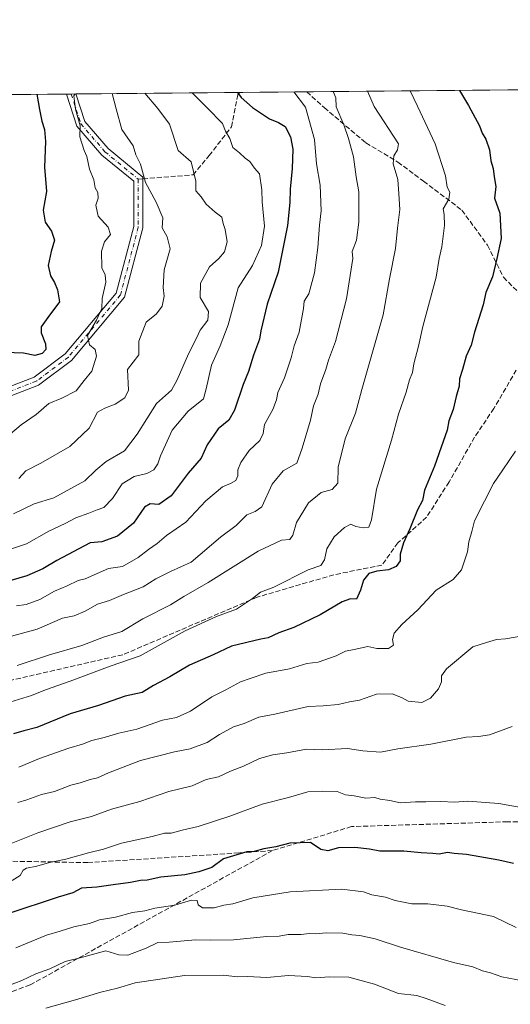
# Model space of a CAD drawing. Units: metres. Extents: x 562913 to 566337, y 4749537 to 4751886.
# Drawn here: x 563677 to 563840, y 4751560 to 4751886 of the extents above; entities that cross this region are included whole.
import ezdxf

# ---------------------------------------------------------------- set-up
doc = ezdxf.new("R2010")
doc.units = ezdxf.units.M
doc.header["$MEASUREMENT"] = 0
doc.linetypes.add('DGN Style 3', pattern=[2.307223458686699, 1.648016756204785, -0.6592067024819142])
doc.linetypes.add('DGN Style 4', pattern=[2.6384748266838614, 1.318413404963828, -0.6592067024819142, 0.001648016756204785, -0.6592067024819142])
for name, color, linetype, lineweight in [('Arbolado forestal CxS', 92, 'Continuous', 0), ('Camino Cxs', 7, 'Continuous', 0), ('Camino eje', 30, 'DGN Style 4', 13), ('Comarca CxS', 21, 'Continuous', 0), ('Comunidad Autónoma CxS', 142, 'Continuous', 0), ('Curva de nivel maestra', 30, 'Continuous', 30), ('Curva de nivel normal', 30, 'Continuous', 0), ('Municipio CxS', 4, 'Continuous', 0), ('Provincia CxS', 1, 'Continuous', 0), ('Senda', 7, 'DGN Style 3', 0), ('Senda no paivmentada conexión', 7, 'DGN Style 3', 0)]:
    doc.layers.add(name, color=color, linetype=linetype, lineweight=lineweight)

# ---------------------------------------------------------------- blocks, each defined once
blk = doc.blocks.new('*U9')
at = {"layer": 'Arbolado forestal CxS', "color": 92, "linetype": 'Continuous', "lineweight": 0}
blk.add_polyline3d([(562913.3899999997, 4751854.100000001, 661.9360000000015), (563909.0338000003, 4751863.442100001, 807.1438000000054)], dxfattribs=at)

msp = doc.modelspace()

# ---------------------------------------------------------------- linework, layer by layer
at = {"layer": 'Arbolado forestal CxS', "color": 92, "linetype": 'Continuous', "lineweight": 0, "extrusion": (-0.2612354956489573, -0.002451791904851161, 0.9652719847429009), "elevation": -158174.0503397353, "flags": 128}
msp.add_lwpolyline([(-4746361.909767588, 587397.8112186224), (-4746361.909767589, 587420.8821054829)], dxfattribs=at)
at = {"layer": 'Arbolado forestal CxS', "color": 92, "linetype": 'Continuous', "lineweight": 0, "extrusion": (-0.1879296243389919, -0.001763346945112947, 0.9821809135303722), "elevation": -113561.6355139914, "flags": 128}
msp.add_lwpolyline([(-4746363.341066767, 597639.0975697477), (-4746363.341066767, 597778.3967767188)], dxfattribs=at)
at = {"layer": 'Arbolado forestal CxS', "color": 92, "linetype": 'Continuous', "lineweight": 0, "extrusion": (-0.2242308449755105, -0.002103876116269797, 0.9745337869293482), "elevation": -135660.1288435405, "flags": 128}
msp.add_lwpolyline([(-4746363.573739786, 592755.5946732903), (-4746363.573739786, 592930.1160578248)], dxfattribs=at)
at = {"layer": 'Arbolado forestal CxS', "color": 92, "linetype": 'Continuous', "lineweight": 0, "extrusion": (-0.2402063108528817, -0.002259328736668823, 0.9707192300866964), "elevation": -145406.9474275115, "flags": 128}
msp.add_lwpolyline([(-4746349.492997035, 590728.5985769713), (-4746349.492997035, 590730.2196117181)], dxfattribs=at)
at = {"layer": 'Arbolado forestal CxS', "color": 92, "linetype": 'Continuous', "lineweight": 0, "extrusion": (-0.2401487953310023, -0.002258213230847025, 0.9707334631988702), "elevation": -145369.2147923681, "flags": 128}
msp.add_lwpolyline([(-4746350.948288907, 590727.8133485245), (-4746350.948288907, 590729.4347715446)], dxfattribs=at)
at = {"layer": 'Arbolado forestal CxS', "color": 92, "linetype": 'Continuous', "lineweight": 0, "extrusion": (-0.3540118879169716, -0.003321509591925207, 0.9352350243588465), "elevation": -214632.7923490108, "flags": 128}
msp.add_lwpolyline([(-4746363.667693084, 569126.9599038562), (-4746363.667693084, 569184.7641754418)], dxfattribs=at)
at = {"layer": 'Camino Cxs', "color": 7, "linetype": 'Continuous', "lineweight": 0, "extrusion": (-0.945320881795034, -0.008860318361588463, 0.3260213569703537), "elevation": -574726.6552431205, "flags": 128}
msp.add_lwpolyline([(-4746369.545553719, 199003.4731058033), (-4746369.545553718, 199013.1274986181)], dxfattribs=at)
at = {"layer": 'Camino Cxs', "color": 7, "linetype": 'Continuous', "lineweight": 0}
for points in [[(563477.8539000005, 4751695.6755, 778.9572999999947), (563467.4905000003, 4751686.6075, 776.4869000000036), (563465.5148999998, 4751688.865300001, 782.6766000000061), (563476.3185000002, 4751698.318499999, 775.4119000000064), (563526.2027000003, 4751715.611500001, 784.0984999999928), (563567.6832999997, 4751730.096899999, 767.0994000000064), (563589.0094999997, 4751744.758500001, 770.9677999999985), (563611.7896999996, 4751746.7687, 758.0385999999999), (563634.8103, 4751752.0305, 758.8323999999994), (563656.5352999996, 4751757.955499999, 764.3163999999962), (563682.0669, 4751767.7753, 780.7214999999997), (563692.3453000002, 4751775.483899999, 774.5864000000003), (563709.2169000005, 4751795.600299999, 778.2914000000019), (563715.0345000001, 4751817.5777, 764.1591000000044), (563715.0345000001, 4751832.5481, 763.357600000003), (563704.4348999998, 4751841.2435, 758.5473000000056), (563696.2181000002, 4751850.8299, 770.044399999999), (563692.7483999999, 4751861.412699999, 757.2376999999979)], [(563695.8958000002, 4751861.442199999, 766.3646000000008), (563698.8833, 4751852.3303, 775.9314000000013), (563706.5412999997, 4751843.3959, 760.6420999999973), (563718.0345000001, 4751833.967300001, 773.6796000000032), (563718.0345000001, 4751817.1873, 765.5823999999994), (563711.9457, 4751794.185500001, 772.2930999999954), (563694.4216999998, 4751773.291300001, 763.9634999999981), (563683.5330999997, 4751765.1251, 778.6380999999965), (563657.4709000001, 4751755.101100001, 764.7881999999955), (563635.5395000001, 4751749.119899999, 755.3163999999962), (563612.2578999996, 4751743.7983, 762.8972000000067), (563590.0591000002, 4751741.839500001, 764.0348999999987), (563569.0516999997, 4751727.397100001, 774.4621000000043), (563527.1885000002, 4751712.778100001, 780.0794000000024), (563477.8539000005, 4751695.6755, 778.9572999999947)], [(563656.5352999996, 4751757.955499999, 764.3163999999962), (563682.0669, 4751767.7753, 780.7214999999997), (563692.3453000002, 4751775.483899999, 774.5864000000003), (563709.2169000005, 4751795.600299999, 778.2914000000019), (563715.0345000001, 4751817.5777, 764.1591000000044), (563715.0345000001, 4751832.5481, 763.357600000003), (563704.4348999998, 4751841.2435, 758.5473000000056), (563696.2181000002, 4751850.8299, 770.044399999999), (563692.7483000001, 4751861.412699999, 757.2375000000029), (563695.8957000002, 4751861.442199999, 766.3644999999962), (563698.8833, 4751852.3303, 775.9314000000013), (563706.5412999997, 4751843.3959, 760.6420999999973), (563718.0345000001, 4751833.967300001, 773.6796000000032), (563718.0345000001, 4751817.1873, 765.5823999999994), (563711.9457, 4751794.185500001, 772.2930999999954), (563694.4216999998, 4751773.291300001, 763.9634999999981), (563683.5330999997, 4751765.1251, 778.6380999999965), (563657.4709000001, 4751755.101100001, 764.7881999999955)]]:
    msp.add_polyline3d(points, dxfattribs=at)
at = {"layer": 'Camino eje', "color": 30, "linetype": 'DGN Style 4', "lineweight": 13}
msp.add_polyline3d([(563694.3219999997, 4751861.427400001, 761.7973000000056), (563697.5506999996, 4751851.5801, 772.2477999999975), (563705.4880999997, 4751842.319700001, 757.7697999999947), (563716.5345000001, 4751833.2577, 767.9713999999949), (563716.5345000001, 4751817.3825, 764.6199999999953), (563710.5812999997, 4751794.892899999, 775.2624999999972), (563693.3835000005, 4751774.387700001, 769.0972000000039), (563682.8000999996, 4751766.450099999, 779.918399999995), (563657.0031000003, 4751756.5283, 763.4769999999991), (563635.1749, 4751750.575099999, 757.001099999994), (563612.0239000004, 4751745.283500001, 760.4321999999956), (563589.5343000004, 4751743.299100001, 766.9152000000031), (563568.3674999997, 4751728.746900001, 771.4717999999993), (563526.6955000004, 4751714.194900001, 781.9300999999978), (563477.0861000001, 4751696.996900001, 776.1211999999941), (563466.5027000001, 4751687.736500001, 779.3699000000051)], dxfattribs=at)
at = {"layer": 'Comarca CxS', "color": 21, "linetype": 'Continuous', "lineweight": 0, "flags": 128}
msp.add_lwpolyline([(563422.2597557101, 4749545.244055116), (562934.6100004795, 4749540.669982462), (562913.3900004787, 4751854.099982437), (563365.552524803, 4751858.342612538), (565024.2986986515, 4751873.90658803), (566314.2300005066, 4751886.009982439), (566335.8264563255, 4749651.578462524), (566336.5900005053, 4749572.579982461)], close=True, dxfattribs=at)
at = {"layer": 'Comunidad Autónoma CxS', "color": 142, "linetype": 'Continuous', "lineweight": 0, "flags": 128}
msp.add_lwpolyline([(563422.2597557101, 4749545.244055116), (562934.6100004795, 4749540.669982462), (562913.3900004787, 4751854.099982437), (563365.552524803, 4751858.342612538), (565024.2986986515, 4751873.90658803), (566314.2300005066, 4751886.009982439), (566335.8264563255, 4749651.578462524), (566336.5900005053, 4749572.579982461)], close=True, dxfattribs=at)
at = {"layer": 'Curva de nivel maestra', "color": 30, "linetype": 'Continuous', "lineweight": 30, "flags": 128}
for points, elevation in [([(563822.7774, 4751862.6327), (563825.7199999997, 4751857.600099999), (563829.3899999997, 4751850.860099999), (563830.29, 4751848.450099999), (563831.5099999999, 4751846.520099999), (563832.7000000002, 4751842.970100001), (563833.1399999997, 4751839.3201), (563833.9699999997, 4751836.8301), (563834.2599999999, 4751833.9901), (563834.8200000003, 4751830.8301), (563834.3099999996, 4751827.0001), (563836.0899999999, 4751822.0001), (563836.5499999998, 4751813.670100001), (563835.1699999999, 4751807.0001), (563833.6900000004, 4751801.0001), (563831.54, 4751795.7401), (563830.6200000001, 4751791.640100001), (563827.7000000002, 4751782.670100001), (563826.6200000001, 4751778.380100001), (563825, 4751774.7501), (563823.8200000003, 4751770.290100001), (563822.7400000002, 4751767.1601), (563822.6500000004, 4751764.7501), (563821.6699999999, 4751761.340100001), (563820.7000000002, 4751757.050100001), (563819.2800000003, 4751753.3201), (563818.6500000004, 4751750.2401), (563816.6600000003, 4751744.630100001), (563814.5599999996, 4751738.340100001), (563811.25, 4751730.360099999), (563810.5899999999, 4751726.9801), (563808.8799999999, 4751723.9001), (563806.3600000005, 4751717.640100001), (563804.2800000003, 4751712.960100001), (563803.1399999997, 4751709.190099999), (563803.1399999997, 4751706.960100001), (563801.7999999998, 4751705.130100001), (563799.3399999999, 4751703.9901), (563795.4199999999, 4751703.640100001), (563792.8200000003, 4751702.790100001), (563791.0700000003, 4751700.670100001), (563790, 4751697.3301), (563788.7599999999, 4751694.280099999), (563786.7699999996, 4751694.4801), (563783.9400000004, 4751693.450099999), (563776.6699999999, 4751689.1801), (563768, 4751684.940099999), (563763.0300000003, 4751683.170100001), (563759.4800000004, 4751681.550100001), (563757.0700000003, 4751681.0701), (563747.3499999996, 4751678.790100001), (563741.25, 4751675.890100001), (563733.4800000004, 4751672.450099999), (563727, 4751668.600099999), (563721.5300000003, 4751665.800100001), (563717.79, 4751663.470100001), (563712.2000000002, 4751662.2401), (563703.3300000001, 4751659.1601), (563694, 4751656.4001), (563683.0099999999, 4751651.9301), (563678.6900000004, 4751650.8201), (563675.1900000004, 4751649.800100001)], 800), ([(563749.3245999999, 4751861.943499999), (563750.6100000005, 4751860.2401), (563754.2999999998, 4751856.9301), (563759.9600000001, 4751853.2301), (563762.9199999999, 4751852.020099999), (563765.1100000005, 4751850.640100001), (563766.9199999999, 4751847.2501), (563767.6200000001, 4751843.200099999), (563767.3799999999, 4751836.790100001), (563766.7300000004, 4751829.9801), (563766.6600000003, 4751825.5701), (563765.9199999999, 4751817.920100001), (563762.8099999996, 4751802.5001), (563759.1799999997, 4751791.9001), (563757.0199999996, 4751783.130100001), (563756.6299999999, 4751780.280099999), (563754.6100000005, 4751775.0001), (563753.0099999999, 4751769.6801), (563751.2400000002, 4751765.340100001), (563748.4000000004, 4751756.800100001), (563746.4900000002, 4751753.590100001), (563742.9400000004, 4751750.720100001), (563739.2699999996, 4751745.4001), (563737.3600000005, 4751741.0001), (563732.9699999997, 4751736.030099999), (563727.3899999997, 4751728.470100001), (563723.2699999996, 4751725.640100001), (563720.4100000003, 4751725.880100001), (563718.5300000003, 4751724.7501), (563714.9199999999, 4751719.4801), (563709.6100000005, 4751715.1501), (563704.4100000003, 4751713.2601), (563700.5700000003, 4751713.0001), (563689.5599999996, 4751707.1601), (563684.9199999999, 4751704.4101), (563679.6699999999, 4751702.0701), (563667.8899999997, 4751698.620100001)], 775), ([(563682.9313000003, 4751861.320599999), (563683.8200000003, 4751856.270099999), (563684.5800000001, 4751852.420100001), (563685.5, 4751849.6601), (563685.8300000001, 4751845.7601), (563685.4500000002, 4751837.270099999), (563686.1799999997, 4751829.1801), (563685.0300000003, 4751822.950099999), (563685.7199999997, 4751819.090100001), (563687.8399999999, 4751816.100099999), (563688.79, 4751813.120100001), (563687.6500000004, 4751809.3201), (563686.7300000004, 4751804.6601), (563687.5099999999, 4751801.2401), (563688.8499999996, 4751799.040100001), (563689.8099999996, 4751796.6801), (563690.4900000002, 4751792.670100001), (563686.5599999996, 4751787.530099999), (563684.4299999997, 4751784.460100001), (563684.3799999999, 4751782.390100001), (563685.7800000003, 4751778.7501), (563685.9600000001, 4751776.9301), (563684.7800000003, 4751775.540100001), (563682.3300000001, 4751774.920100001), (563678.5800000001, 4751775.7401), (563669.2300000004, 4751775.9801)], 750), ([(563840.5899999999, 4751606.920100001), (563835.79, 4751608.030099999), (563825.1299999999, 4751609.920100001), (563821, 4751610.2401), (563818.7800000003, 4751610.5601), (563816.0199999996, 4751610.0001), (563813.9100000003, 4751610.2401), (563810.0899999999, 4751610.420100001), (563804.3300000001, 4751610.960100001), (563796.4699999997, 4751611.0001), (563792.9900000002, 4751611.620100001), (563788.2000000002, 4751612.200099999), (563782.7300000004, 4751612.040100001), (563779.2100000001, 4751611.130100001), (563776.9100000003, 4751611.5601), (563773.4900000002, 4751613.8301), (563766.6299999999, 4751613.630100001), (563762.04, 4751612.380100001), (563758.0800000001, 4751611.7501), (563754.8099999996, 4751610.8101), (563752.4000000004, 4751610.710100001), (563744.6699999999, 4751608.4001), (563740.8799999999, 4751605.5701), (563736.5099999999, 4751604.1801), (563731.8700000001, 4751603.120100001), (563724, 4751602.3301), (563719.4299999997, 4751601.340100001), (563717.2999999998, 4751601.300100001), (563713.9199999999, 4751600.5801), (563708.2400000002, 4751599.860099999), (563702.8300000001, 4751599.040100001), (563697.7100000001, 4751598.720100001), (563694.8499999996, 4751597.2401), (563690.0499999998, 4751595.790100001), (563673.3300000001, 4751590.280099999)], 825)]:
    msp.add_lwpolyline(points, dxfattribs=dict(at, elevation=elevation))
at = {"layer": 'Curva de nivel normal', "color": 30, "linetype": 'Continuous', "lineweight": 0, "flags": 128}
for points, elevation in [([(563672.6299999999, 4751659.800000001), (563681.1900000004, 4751662.480000001), (563685.8700000001, 4751664.380000001), (563693.9500000002, 4751667.189999999), (563707.2400000002, 4751672.16), (563717.0999999996, 4751675.59), (563732.0800000001, 4751683.82), (563742.4400000004, 4751688.640000001), (563749, 4751691.050000001), (563754.3300000001, 4751694.550000001), (563757, 4751696.689999999), (563761.3300000001, 4751698.310000001), (563772.6699999999, 4751704.08), (563776.8700000001, 4751705.42), (563778.0700000003, 4751707.32), (563778.9299999997, 4751711), (563781.3499999996, 4751714.9), (563784.6900000004, 4751718.039999999), (563786.8700000001, 4751719.17), (563788.4900000002, 4751718.369999999), (563790.8700000001, 4751717.880000001), (563792.7800000003, 4751718.199999999), (563793.6600000003, 4751720.52), (563795.3600000005, 4751730.730000001), (563800.3300000001, 4751746.930000001), (563802.5599999996, 4751755.5), (563805.1100000005, 4751762.75), (563806.2199999997, 4751766.84), (563807.1799999997, 4751769.33), (563807.6500000004, 4751772.230000001), (563809.1699999999, 4751778.039999999), (563810.6799999997, 4751784.550000001), (563815.0700000003, 4751800.859999999), (563816.0099999999, 4751807.029999999), (563816.9400000004, 4751810.930000001), (563817.79, 4751817.960000001), (563817.6799999997, 4751821.560000001), (563817.4199999999, 4751823.470000001), (563819.2100000001, 4751826.67), (563819.5899999999, 4751828.91), (563818.7199999997, 4751830.640000001), (563818.1100000005, 4751834.34), (563814.7300000004, 4751844.960000001), (563808.8899999997, 4751857.439999999), (563806.4184999998, 4751862.4793)], 795), ([(563673.3799999999, 4751681.710000001), (563683.0899999999, 4751684.439999999), (563691.4100000003, 4751688.050000001), (563695.3300000001, 4751688.859999999), (563699, 4751690.32), (563703, 4751692.730000001), (563707, 4751693.84), (563711.6699999999, 4751695.890000001), (563718.1600000003, 4751698.369999999), (563722.3099999996, 4751701.01), (563727.1600000003, 4751703.460000001), (563734, 4751706.609999999), (563743.6699999999, 4751714.800000001), (563748.9199999999, 4751718.65), (563752.4299999997, 4751722.26), (563755.2300000004, 4751723.300000001), (563757.4400000004, 4751724.82), (563760.8300000001, 4751732.33), (563764.4400000004, 4751736.75), (563768.9400000004, 4751739.33), (563770.7300000004, 4751744.33), (563773.4600000001, 4751753.52), (563774.5199999996, 4751758.32), (563776.0700000003, 4751762.189999999), (563776.7800000003, 4751765.58), (563778.5800000001, 4751770.33), (563779.4500000002, 4751773.380000001), (563781.7300000004, 4751779.539999999), (563785.4100000003, 4751793.720000001), (563787.4800000004, 4751807), (563787.3200000003, 4751809.32), (563788.6799999997, 4751813.050000001), (563789.4800000004, 4751819.01), (563789.5300000003, 4751829.09), (563788.5899999999, 4751834), (563787.7000000002, 4751840.67), (563786.04, 4751846.689999999), (563784.5599999996, 4751851.26), (563781.9600000001, 4751857.189999999), (563781.9100000003, 4751860.16), (563780.9336000001, 4751862.2402)], 785), ([(563792.3823999995, 4751862.3476), (563794.5899999999, 4751857.310000001), (563802.6500000004, 4751844.980000001), (563802.3099999996, 4751843), (563801.0099999999, 4751841), (563800.8600000005, 4751838.300000001), (563802.3399999999, 4751833.109999999), (563802.7199999997, 4751828.390000001), (563803.0199999996, 4751823.189999999), (563802.2400000002, 4751817.07), (563801.6600000003, 4751810.33), (563799.5700000003, 4751800.33), (563797.5499999998, 4751788.33), (563790.4299999997, 4751763.67), (563788.3399999999, 4751755.859999999), (563784.9500000002, 4751747.42), (563782.6600000003, 4751737.960000001), (563782.54, 4751732.680000001), (563780.6699999999, 4751730.619999999), (563776.9900000002, 4751729.58), (563772.8200000003, 4751726.17), (563768.8399999999, 4751719.67), (563767.6399999997, 4751715.480000001), (563766.6600000003, 4751714.119999999), (563763.8700000001, 4751713.890000001), (563756.2199999997, 4751710.230000001), (563739.6699999999, 4751699.810000001), (563731.6200000001, 4751695.210000001), (563727.1500000004, 4751692.460000001), (563717.9800000004, 4751687.779999999), (563711.0899999999, 4751683.640000001), (563705.0199999996, 4751681.76), (563697.8200000003, 4751678.980000001), (563687.1200000001, 4751675.92), (563676.5, 4751672.390000001)], 790), ([(563670.2199999997, 4751709.58), (563679.5599999996, 4751712.619999999), (563686.8899999997, 4751716.82), (563692.3799999999, 4751719.310000001), (563695.8099999996, 4751721.199999999), (563700.2100000001, 4751722.730000001), (563702.9600000001, 4751723.92), (563705.1500000004, 4751724.66), (563707.9400000004, 4751727.58), (563711.1500000004, 4751732.529999999), (563715.1399999997, 4751734.9), (563719.3300000001, 4751735.890000001), (563721.6500000004, 4751737.140000001), (563723, 4751739.100000001), (563723.8600000005, 4751741.730000001), (563727.7599999999, 4751750.26), (563732.9900000002, 4751756.480000001), (563738.1299999999, 4751760.58), (563738.9800000004, 4751763.92), (563740.7400000002, 4751771.74), (563743.6399999997, 4751778.09), (563746.2300000004, 4751785.029999999), (563749.5899999999, 4751797.26), (563754.3300000001, 4751804.66), (563757.25, 4751811.300000001), (563758.2199999997, 4751817.74), (563757.4900000002, 4751825.77), (563757.4000000004, 4751829.710000001), (563756.6600000003, 4751834.99), (563754.9299999997, 4751836.930000001), (563753.4100000003, 4751839.08), (563751.8899999997, 4751840.220000001), (563750, 4751842), (563747.7800000003, 4751843.74), (563746.8499999996, 4751846.720000001), (563745.3499999996, 4751849.130000001), (563744.4100000003, 4751851.67), (563739.4299999997, 4751856.789999999), (563734.3371000001, 4751861.802999999)], 770), ([(563670.6299999999, 4751746), (563677.7800000003, 4751752), (563682.7199999997, 4751755.439999999), (563686.9500000002, 4751759), (563691.2800000003, 4751760.800000001), (563695.9900000002, 4751763.26), (563698.5700000003, 4751766.67), (563701.1500000004, 4751769.76), (563702.6600000003, 4751774.710000001), (563702.2699999996, 4751776.960000001), (563700.3499999996, 4751778.470000001), (563699.7000000002, 4751781.529999999), (563702.6699999999, 4751786.630000001), (563704.4100000003, 4751790.529999999), (563704.5999999996, 4751793.82), (563705.7400000002, 4751799.210000001), (563705.5300000003, 4751801.65), (563704.5099999999, 4751803.980000001), (563704.3600000005, 4751809.390000001), (563705.3600000005, 4751812.5), (563707.3399999999, 4751814.91), (563706.54, 4751817.33), (563703.2400000002, 4751821), (563702.4800000004, 4751824.67), (563703.2400000002, 4751827), (563703.1399999997, 4751828.850000001), (563702.3099999996, 4751830.41), (563701.7800000003, 4751833.039999999), (563700.3799999999, 4751836.529999999), (563699.4699999997, 4751840.800000001), (563698.5700000003, 4751842.720000001), (563697.1399999997, 4751847.279999999), (563697.2800000003, 4751850.949999999), (563695.7000000002, 4751856.380000001), (563695.2400000002, 4751860.82), (563695.6486000001, 4751861.439999999)], 755), ([(563718.6586999996, 4751861.655900001), (563722.9500000002, 4751856.640000001), (563726.8600000005, 4751851.480000001), (563729.7300000004, 4751842.689999999), (563734.0199999996, 4751838.939999999), (563735.54, 4751832.640000001), (563735.5099999999, 4751829.350000001), (563737.2999999998, 4751827.380000001), (563738.9800000004, 4751824.939999999), (563741.9199999999, 4751822.380000001), (563744.1799999997, 4751820.74), (563744.5599999996, 4751818.609999999), (563745.29, 4751816.619999999), (563745.8700000001, 4751812.5), (563745.0899999999, 4751809.199999999), (563743.1299999999, 4751807), (563740.0700000003, 4751804.26), (563737.0899999999, 4751798.9), (563737.0099999999, 4751794.100000001), (563739.7100000001, 4751789.539999999), (563739.5099999999, 4751786.67), (563737.0099999999, 4751783.33), (563735.7000000002, 4751780.439999999), (563733.0999999996, 4751775.430000001), (563729.4000000004, 4751766.83), (563727.4600000001, 4751763.51), (563722.5199999996, 4751759), (563716.1100000005, 4751748.91), (563711.9299999997, 4751743.439999999), (563705.8600000005, 4751739.91), (563702.4600000001, 4751737.02), (563698.8600000005, 4751733.52), (563688.6100000005, 4751727.880000001), (563682.1100000005, 4751725.9), (563675.2800000003, 4751722.59)], 765), ([(563767.9741000002, 4751862.118600001), (563771.8499999996, 4751857.100000001), (563774.8200000003, 4751846.33), (563775.4699999997, 4751838.300000001), (563776.6399999997, 4751831.310000001), (563776.9699999997, 4751822.730000001), (563776.5, 4751818.029999999), (563775.9500000002, 4751810.67), (563774.8600000005, 4751802.33), (563772.9600000001, 4751795.32), (563771.4000000004, 4751792.939999999), (563771.2000000002, 4751790.52), (563769.7000000002, 4751782.65), (563768.0599999996, 4751778.119999999), (563767.1299999999, 4751774.109999999), (563764.8700000001, 4751767.529999999), (563762.6699999999, 4751762.689999999), (563762.2699999996, 4751760.27), (563761.04, 4751757.039999999), (563758.2999999998, 4751752.119999999), (563757.8799999999, 4751749.09), (563756.7800000003, 4751746.779999999), (563753.2400000002, 4751743.460000001), (563750.4199999999, 4751739.49), (563749.4400000004, 4751737.15), (563749.4600000001, 4751735.119999999), (563748.7699999996, 4751733.560000001), (563747, 4751732.550000001), (563744.3300000001, 4751731.5), (563738.8799999999, 4751726.810000001), (563732.2000000002, 4751719.76), (563725.8799999999, 4751715.359999999), (563722.8099999996, 4751712.710000001), (563719.8899999997, 4751710.810000001), (563716.4699999997, 4751708.100000001), (563711.3300000001, 4751705.180000001), (563706.6699999999, 4751704.52), (563698.9600000001, 4751701.09), (563696.6600000003, 4751700.539999999), (563693, 4751698.699999999), (563688.8300000001, 4751696.960000001), (563683.9800000004, 4751694.25), (563679.3899999997, 4751692.58), (563676.25, 4751692.119999999)], 780), ([(563707.8721000003, 4751861.5547), (563709.25, 4751856.51), (563711.0700000003, 4751849.66), (563714.8700000001, 4751844.289999999), (563715.7400000002, 4751841.289999999), (563717.2300000004, 4751838.199999999), (563718.8700000001, 4751832.119999999), (563722.4100000003, 4751825.67), (563724.6399999997, 4751820.5), (563724.4299999997, 4751817.210000001), (563726.1299999999, 4751814.16), (563727.0899999999, 4751810.210000001), (563725.04, 4751803.279999999), (563724.7300000004, 4751797.449999999), (563725.0499999998, 4751794.609999999), (563724.3899999997, 4751791.27), (563722.5700000003, 4751788.730000001), (563719.1100000005, 4751785.930000001), (563716.6900000004, 4751779.67), (563716.7199999997, 4751775.17), (563713, 4751770.33), (563713.2400000002, 4751763.49), (563712.0199999996, 4751760.939999999), (563708.9199999999, 4751758.800000001), (563705.4900000002, 4751757.470000001), (563703.04, 4751756.15), (563700.3099999996, 4751750.859999999), (563693.9199999999, 4751744.880000001), (563684.3200000003, 4751739.369999999), (563679.3700000001, 4751736.800000001), (563677.0099999999, 4751734.279999999)], 760), ([(563841.3499999996, 4751743.26), (563837.0800000001, 4751737.060000001), (563834.0199999996, 4751732.600000001), (563831.04, 4751726.74), (563827.7400000002, 4751720.289999999), (563826.8300000001, 4751716.74), (563825.9199999999, 4751713.33), (563825.3899999997, 4751710), (563823.4500000002, 4751704), (563820.6399999997, 4751700.850000001), (563815.0599999996, 4751697.27), (563809, 4751690.800000001), (563803.6600000003, 4751685.949999999), (563801.1799999997, 4751683.100000001), (563800.6200000001, 4751681), (563800.9600000001, 4751679.119999999), (563799.2400000002, 4751677.980000001), (563795.4600000001, 4751678.050000001), (563792.4100000003, 4751678.66), (563787.9600000001, 4751677.710000001), (563785.0700000003, 4751677.100000001), (563782, 4751675.609999999), (563776, 4751673.52), (563772.3300000001, 4751673), (563766.5199999996, 4751671.289999999), (563758.7400000002, 4751669.880000001), (563753.5199999996, 4751668.140000001), (563750.3300000001, 4751666.980000001), (563745.4500000002, 4751664.359999999), (563740.8099999996, 4751662.060000001), (563733.7800000003, 4751657.289999999), (563729.1299999999, 4751655.24), (563724.5199999996, 4751654.300000001), (563715.9900000002, 4751651.380000001), (563710.1100000005, 4751649.960000001), (563705.2000000002, 4751648.52), (563701.1900000004, 4751647.539999999), (563698.1100000005, 4751646.33), (563693.5300000003, 4751645.02), (563683.8700000001, 4751641.600000001), (563677.04, 4751638.779999999)], 805.0000000000001), ([(563844.3700000001, 4751682.34), (563837.9600000001, 4751681.199999999), (563834.9900000002, 4751680.960000001), (563831.6900000004, 4751680.050000001), (563827.2000000002, 4751678.58), (563818.4800000004, 4751671.33), (563816.8499999996, 4751669), (563816.79, 4751667), (563815.79, 4751664.680000001), (563813.2000000002, 4751661.529999999), (563810.3300000001, 4751660.199999999), (563805.7999999998, 4751660.640000001), (563803.5499999998, 4751661.84), (563800.54, 4751663.029999999), (563795.2699999996, 4751662.869999999), (563789.6600000003, 4751660.91), (563786.3700000001, 4751660.33), (563782.5899999999, 4751659.480000001), (563777.6699999999, 4751659.060000001), (563772.7699999996, 4751658.779999999), (563761.7300000004, 4751656.310000001), (563756.4299999997, 4751655.33), (563751.5899999999, 4751653.199999999), (563748.0300000003, 4751652.060000001), (563743.4199999999, 4751649.57), (563739.3099999996, 4751646.970000001), (563733.7100000001, 4751644.789999999), (563728.5199999996, 4751643.789999999), (563717.2100000001, 4751640.939999999), (563706.6600000003, 4751636.939999999), (563702.9800000004, 4751635.199999999), (563700.6600000003, 4751634.699999999), (563697.3300000001, 4751633.59), (563694.2100000001, 4751632.800000001), (563688.8300000001, 4751630.74), (563684.54, 4751629.74), (563679.6699999999, 4751627.970000001), (563676.6699999999, 4751627.060000001)], 810), ([(563840.1699999999, 4751652.230000001), (563832.7000000002, 4751649.5), (563829.0899999999, 4751648.91), (563825, 4751648.710000001), (563813.3399999999, 4751646.33), (563802.4000000004, 4751644.880000001), (563796.6900000004, 4751643.689999999), (563790.7699999996, 4751644.16), (563785.7100000001, 4751644.960000001), (563777.4400000004, 4751644.529999999), (563772.1900000004, 4751644.66), (563765.6699999999, 4751643.52), (563761, 4751642.880000001), (563756.6699999999, 4751641.619999999), (563751.3300000001, 4751639.140000001), (563747.0199999996, 4751637.480000001), (563743.0599999996, 4751635.550000001), (563739.0199999996, 4751634.689999999), (563734.3300000001, 4751632.619999999), (563726.6799999997, 4751630.689999999), (563717.0700000003, 4751627.369999999), (563707.6799999997, 4751624.859999999), (563701, 4751622.470000001), (563694, 4751620.720000001), (563683.3300000001, 4751617), (563673.3200000003, 4751613.09)], 815), ([(563844.3700000001, 4751625.230000001), (563835.8099999996, 4751626.77), (563825.5300000003, 4751627.529999999), (563821.0800000001, 4751627.180000001), (563816.6500000004, 4751627.42), (563811.6699999999, 4751627.24), (563808.2599999999, 4751627.33), (563803.2100000001, 4751626.970000001), (563799.7599999999, 4751627.76), (563796.5, 4751628.16), (563794.7199999997, 4751628.720000001), (563791.8399999999, 4751628.51), (563787.9000000004, 4751629.279999999), (563785.0999999996, 4751629.619999999), (563782.3499999996, 4751630.67), (563777.3399999999, 4751630.800000001), (563772.5899999999, 4751630.640000001), (563766.1799999997, 4751628.720000001), (563757.5499999998, 4751626.49), (563746.8200000003, 4751622.529999999), (563736.3300000001, 4751619.140000001), (563731, 4751617.970000001), (563727.3700000001, 4751616.92), (563725.1600000003, 4751616.91), (563721.1299999999, 4751615.789999999), (563711.0199999996, 4751613.58), (563705.0599999996, 4751611.640000001), (563700.0199999996, 4751610.41), (563692.5599999996, 4751608.289999999), (563687.1500000004, 4751607.210000001), (563683, 4751605.980000001), (563679.5599999996, 4751605.310000001), (563678.4000000004, 4751604.710000001), (563677.5, 4751602.980000001), (563674.8200000003, 4751601.279999999)], 820), ([(563675.9800000004, 4751579.050000001), (563686.2000000002, 4751583.199999999), (563690.6399999997, 4751584.5), (563695.1900000004, 4751585.970000001), (563700.3300000001, 4751587.09), (563703.6600000003, 4751588.220000001), (563708.9600000001, 4751589.180000001), (563714.6600000003, 4751590.65), (563718.6699999999, 4751591.24), (563721.9699999997, 4751592.100000001), (563728.5599999996, 4751593.119999999), (563734.1600000003, 4751594.779999999), (563735.9600000001, 4751594.699999999), (563736.3499999996, 4751593.199999999), (563737.7100000001, 4751592.279999999), (563741.6699999999, 4751592.27), (563744.8399999999, 4751593.100000001), (563747.8099999996, 4751593.539999999), (563754.4400000004, 4751595.560000001), (563766.7300000004, 4751597.560000001), (563783.9100000003, 4751598.359999999), (563790.9699999997, 4751597.560000001), (563793.75, 4751596.58), (563798.29, 4751595.789999999), (563801.5, 4751594.66), (563806.9600000001, 4751593.52), (563812.3399999999, 4751593.59), (563818.7400000002, 4751592.74), (563823.4600000001, 4751591.600000001), (563833.9800000004, 4751589.34), (563841.4699999997, 4751585.720000001)], 830), ([(563846, 4751567.67), (563836.7999999998, 4751569.460000001), (563833, 4751570.730000001), (563830.4299999997, 4751571.34), (563827.2300000004, 4751572.710000001), (563820.8300000001, 4751574.180000001), (563803.25, 4751579.199999999), (563794.8799999999, 4751581.970000001), (563789.8499999996, 4751583.039999999), (563787.1100000005, 4751583.27), (563784.2000000002, 4751583.84), (563778.7100000001, 4751583.949999999), (563775.1799999997, 4751583.640000001), (563773, 4751583.75), (563770.4299999997, 4751583.380000001), (563766.0499999998, 4751583.359999999), (563763.0999999996, 4751582.880000001), (563759, 4751582.76), (563748.0700000003, 4751581.680000001), (563740.2699999996, 4751581.49), (563735.4000000004, 4751581.600000001), (563726.7199999997, 4751580.850000001), (563723.04, 4751580.800000001), (563719.1600000003, 4751578.890000001), (563713.0300000003, 4751576.550000001), (563710.0599999996, 4751576.730000001), (563705.7999999998, 4751577.960000001), (563697.3200000003, 4751575.680000001), (563692.3399999999, 4751574.460000001), (563687.2400000002, 4751572.100000001), (563682.5999999996, 4751570.380000001), (563678.0199999996, 4751568.199999999), (563673.3899999997, 4751566.439999999)], 835), ([(563818, 4751559.980000001), (563811.7400000002, 4751562.199999999), (563808.6399999997, 4751563.199999999), (563802.6100000005, 4751563.939999999), (563794.6200000001, 4751566.960000001), (563786.1699999999, 4751569.279999999), (563779.6299999999, 4751569.42), (563775.2699999996, 4751569.029999999), (563772.5099999999, 4751569.51), (563766.2100000001, 4751569.83), (563759.0099999999, 4751569.15), (563752.6200000001, 4751569.57), (563749.2800000003, 4751569.460000001), (563744.7000000002, 4751569.949999999), (563731.8200000003, 4751569.850000001), (563715.4699999997, 4751567.470000001), (563709.7000000002, 4751565.66), (563704.1500000004, 4751564.32), (563695.7199999997, 4751561.810000001), (563685.9000000004, 4751559.08)], 840)]:
    msp.add_lwpolyline(points, dxfattribs=dict(at, elevation=elevation))
at = {"layer": 'Municipio CxS', "color": 4, "linetype": 'Continuous', "lineweight": 0, "flags": 128}
msp.add_lwpolyline([(563365.552524803, 4751858.342612538), (565024.2986986515, 4751873.90658803)], dxfattribs=at)
at = {"layer": 'Provincia CxS', "color": 1, "linetype": 'Continuous', "lineweight": 0, "flags": 128}
msp.add_lwpolyline([(563422.2597557101, 4749545.244055116), (562934.6100004795, 4749540.669982462), (562913.3900004787, 4751854.099982437), (563365.552524803, 4751858.342612538), (565024.2986986515, 4751873.90658803), (566314.2300005066, 4751886.009982439), (566335.8264563255, 4749651.578462524), (566336.5900005053, 4749572.579982461)], close=True, dxfattribs=at)
at = {"layer": 'Senda', "color": 7, "linetype": 'DGN Style 3', "lineweight": 0}
for points in [[(563772.2226999998, 4751862.158399999, 808.3212999999961), (563778.0484999996, 4751856.915100001, 804.8119000000006), (563791.8069000002, 4751845.273499999, 801.207899999994), (563802.3903000001, 4751838.9235, 807.3656999999948), (563810.8569, 4751832.5735, 811.1735000000045), (563823.5571, 4751823.0485, 821.6569000000018), (563832.0236999998, 4751811.4067, 809.3962999999932), (563837.3152999999, 4751800.8233, 818.2611999999937), (563846.8403000003, 4751791.2983, 807.4330999999949)], [(563718.0345000001, 4751833.376300001, 771.8093999999984), (563734.6568999998, 4751834.690099999, 792.2580000000017), (563739.9484999999, 4751841.040100001, 790.9468000000053), (563747.3569, 4751850.565099999, 799.9406000000017), (563749.4735000003, 4751861.148499999, 798.7543000000006), (563749.9540999997, 4751861.9494, 797.7149999999965)], [(563841.5487000003, 4751770.1317, 803.8132999999943), (563834.1403000001, 4751757.431700001, 810.3576999999932), (563827.7903000005, 4751747.9067, 809.3720999999932), (563819.3236999996, 4751733.0899, 811.0923999999941), (563811.9153000005, 4751721.4483, 803.4897000000057), (563802.3903000001, 4751712.981500001, 803.6319999999978), (563797.0987, 4751705.5733, 802.7054000000062), (563781.2235000003, 4751702.3983, 803.4976000000024), (563755.8234999999, 4751694.989900001, 811.6733999999997), (563711.3734999998, 4751675.939900001, 793.9174999999959), (563674.3317, 4751667.473099999, 808.5605999999971)], [(563849.0091000004, 4751620.6963, 833.1257999999943), (563838.6904999996, 4751620.6963, 829.1785999999993), (563787.0965, 4751619.108700001, 849.0607000000019), (563760.9027000006, 4751611.1713, 835.7167999999947)], [(563760.9027000006, 4751611.1713, 835.7167999999947), (563680.7339000005, 4751566.721100001, 858.9884000000021), (563652.1586999996, 4751556.4023, 859.907800000001), (563629.9336999999, 4751553.227299999, 852.1622000000062), (563602.9461000003, 4751544.496099999, 856.0760000000009), (563582.3086999999, 4751536.558499999, 843.0417000000016), (563563.2587000001, 4751525.4461, 843.6024999999937), (563550.5585000003, 4751512.746099999, 833.5307999999933), (563533.8897000002, 4751502.427300001, 852.4216000000015), (563498.1709000003, 4751488.139699999, 852.5080000000017), (563452.1333, 4751474.6459, 867.1679000000004), (563403.7144999999, 4751441.308300001, 860.1658000000025), (563372.7583, 4751415.114499999, 868.2844000000041), (563330.8901000004, 4751383.352499999, 867.8016999999963)], [(563760.9027000006, 4751611.1713, 835.7167999999947), (563749.7903000005, 4751610.377499999, 833.6003000000055), (563699.7839000003, 4751607.202500001, 838.1858000000066), (563652.9524999997, 4751607.996300001, 839.1083999999975), (563576.7522999998, 4751602.439900001, 833.079700000002), (563547.3835000005, 4751595.2961, 824.7421000000032), (563526.7461000001, 4751581.8025, 824.0053000000045), (563494.9959000006, 4751565.1337, 815.3386000000029), (563461.6583000004, 4751561.958699999, 820.9073999999965), (563428.3208999997, 4751563.5461, 813.3399999999965)]]:
    msp.add_polyline3d(points, dxfattribs=at)
at = {"layer": 'Senda no paivmentada conexión', "color": 7, "linetype": 'DGN Style 3', "lineweight": 0, "extrusion": (-0.9281110092633154, -0.07338264379908613, 0.364999920648329), "elevation": -871613.2996156038, "flags": 128}
msp.add_lwpolyline([(-4692616.887564916, 342539.3882553239), (-4692616.887564916, 342543.510670873)], dxfattribs=at)

# ---------------------------------------------------------------- block references
at = {"layer": 'Arbolado forestal CxS', "color": 92, "linetype": 'Continuous', "lineweight": 0}
msp.add_blockref('*U9', (0, 0), dxfattribs=at)

doc.saveas('drawing.dxf')
